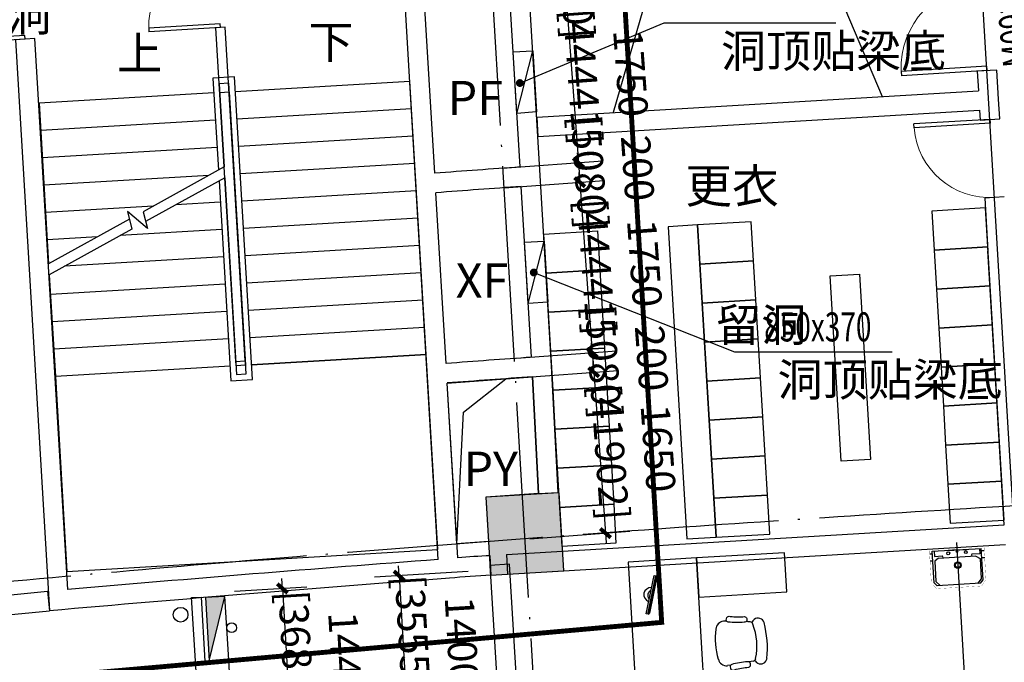
# Model space of a CAD drawing. Extents: x -264866 to 23687250, y 1136942 to 7542190.
# Drawn here: x 11796749 to 11806819, y 3730581 to 3737155 of the extents above; entities that cross this region are included whole.
import ezdxf

# ---------------------------------------------------------------- set-up
doc = ezdxf.new("R2010")
doc.units = 0
doc.header["$LTSCALE"] = 1000
doc.header["$PDMODE"] = 2
doc.header["$PDSIZE"] = 200
doc.linetypes.add('DASH', pattern=[0.35, 0.25, -0.1])
doc.linetypes.add('DOTE', pattern=[2.42, 2, -0.2, 0.02, -0.2])
doc.layers.get('0').update_dxf_attribs({"linetype": 'CONTINUOUS'})
doc.layers.get('Defpoints').update_dxf_attribs({"linetype": 'CONTINUOUS'})
for name, color, linetype in [('A-家具', 252, 'CONTINUOUS'), ('COLUMN', 6, 'CONTINUOUS'), ('DIM_SYMB', 3, 'CONTINUOUS'), ('DOTE', 14, 'DOTE'), ('PUB_DIM', 3, 'CONTINUOUS'), ('PUB_HATCH', 8, 'CONTINUOUS'), ('PUB_TEXT', 7, 'CONTINUOUS'), ('STAIR', 2, 'CONTINUOUS'), ('WALL', 4, 'CONTINUOUS'), ('WALL-MOVE', 6, 'CONTINUOUS'), ('WINDOW', 2, 'CONTINUOUS'), ('WP_F_LG', 8, 'CONTINUOUS'), ('WP_F_PJ', 8, 'CONTINUOUS'), ('内尺寸', 93, 'CONTINUOUS'), ('卫生', 5, 'CONTINUOUS'), ('地上洞口线', 30, 'CONTINUOUS'), ('空调洞口说明', 144, 'CONTINUOUS'), ('索引', 255, 'CONTINUOUS'), ('门窗编号', 3, 'CONTINUOUS')]:
    doc.layers.add(name, color=color, linetype=linetype)
doc.layers.add('定位线', color=6, linetype='CONTINUOUS', plot=False)
doc.styles.add('_TCH_DIM', font='SIMPLEX', dxfattribs={"bigfont": 'GBCBIG'})
doc.styles.add('_TCH_DIM_T3', font='SIMPLEX', dxfattribs={"width": 0.705882, "bigfont": 'GBCBIG'})
doc.styles.get("Standard").update_dxf_attribs({"font": 'rs.shx', "bigfont": 'hztxt.shx'})
doc.dimstyles.new('_TCH_ARCH&&100', dxfattribs={"dimtxt": 297.5, "dimasz": 100, "dimexe": 250, "dimexo": 300, "dimgap": 126.25, "dimtad": 1, "dimdec": 0, "dimrnd": 0.5, "dimzin": 0, "dimdsep": 46, "dimtxsty": '_TCH_DIM_T3', "dimblk": 'ARCHTICK', "dimcen": 0.09, "dimclrt": 7, "dimazin": 2, "dimtfac": 1, "dimtdec": 0, "dimtix": 1, "dimtmove": 2, "dimatfit": 3, "dimfxl": 0, "dimtolj": 1, "dimtzin": 0, "dimarcsym": 0})

# ---------------------------------------------------------------- blocks, each defined once
blk = doc.blocks.new('zuhe493')
for p, q in [((-199462, 47877), (-199457, 47835)), ((-199435, 47646), (-199432, 47613))]:
    blk.add_line(p, q)
at = {"linetype": 'ByBlock'}
for p, q in [((-200398, 46918), (-200393, 46938)), ((-200394, 46932), (-200007, 46828)), ((-200393, 46938), (-200378, 46947)), ((-200393, 46938), (-200006, 46834)), ((-200378, 46947), (-200014, 46849)), ((-200011, 46814), (-200398, 46918)), ((-200006, 46834), (-200014, 46849)), ((-200006, 46834), (-200011, 46814))]:
    blk.add_line(p, q, dxfattribs=at)
at = {"color": 0}
for points in [[(-200550, 47363), (-200150, 47363), (-200150, 48263), (-200550, 48263)], [(-200550, 46663), (-199050, 46663), (-199050, 47363), (-200550, 47363)]]:
    blk.add_lwpolyline(points, close=True, dxfattribs=at)
for points in [[(-199865, 47810, -0.05399), (-199876, 47648, -0.382617), (-199898, 47629, -0.130897), (-199923, 47634, -0.306855), (-199933, 47671, 0.058063), (-199923, 47817, -0.269318), (-199903, 47838, -0.182793), (-199877, 47837, -0.300585)], [(-199459, 47819, 0.05399), (-199441, 47657, 0.382617), (-199418, 47640, 0.130897), (-199393, 47646, 0.306855), (-199385, 47683, -0.058063), (-199402, 47829, 0.269318), (-199422, 47849, 0.182793), (-199448, 47846, 0.300585)]]:
    blk.add_lwpolyline(points, format="xyb", close=True)
blk.add_circle((-198755, 47029), 175)
for centre, radius, start, end in [((-199642, 46975), 1058, 81.2399, 101.2699), ((-199834, 47950), 65.1, 103.7381, 214.5146), ((-199494, 47957), 65.1, 327.9999, 78.7764), ((-199827, 47954), 72.4, 214.2259, 246.8), ((-197942, 47564), 1947, 170.9457, 172.1425), ((-199833, 47866), 31.8, 102.6468, 170.9457), ((-199650, 47319), 608, 74.5135, 108.1469), ((-199493, 47874), 31.8, 6.5384, 80.0136), ((-199500, 47961), 72.4, 295.7146, 328.2886), ((-197942, 47564), 1947, 178.02, 178.9704), ((-199803, 47602), 84.8, 181.8311, 263.6714), ((-199516, 47608), 84.8, 278.6023, 3.5726), ((-199672, 48206), 703, 258.4311, 283.8426)]:
    blk.add_arc(centre, radius, start, end)
at = {"linetype": 'ByBlock'}
blk.add_arc((-200202, 46876), 73.9, 173.0067, 336.9068, dxfattribs=at)
blk.add_ellipse((-200203, 46866), major_axis=(-40.4, 10.8), ratio=0.525096, start_param=0, end_param=3.141593, dxfattribs=at)
blk = doc.blocks.new('sp')
for p, q in [((349, 531), (26, 531)), ((26, 29), (26, 531)), ((26, 512), (79, 512)), ((51, 559), (51, 533)), ((79, 512), (79, 433)), ((101, 472), (127, 512)), ((123, 561), (123, 533)), ((127, 512), (335, 512)), ((335, 512), (381, 471)), ((381, 502), (349, 531)), ((84, 428), (100, 428)), ((100, 89), (100, 469)), ((381, 502), (381, 59)), ((26, 190), (26, 370)), ((26, 280), (26, 190)), ((79, 48), (79, 126)), ((84, 131), (100, 131)), ((26, 48), (79, 48)), ((349, 29), (26, 29)), ((51, 3), (51, 29)), ((100, 89), (127, 48)), ((123, 1), (123, 29)), ((127, 48), (335, 48)), ((335, 48), (381, 89)), ((381, 59), (349, 29))]:
    blk.add_line(p, q)
at = {"const_width": 1.5}
for points in [[(0, 560), (350, 560)], [(0, 0), (0, 560)], [(350, 560), (410, 510)], [(410, 50), (410, 510)], [(0, 0), (350, 0)], [(350, 0), (410, 50)]]:
    blk.add_lwpolyline(points, dxfattribs=at)
for centre, radius in [((54, 371), 15), ((182, 281), 33.1), ((182, 281), 24.9), ((44, 281), 8), ((56, 191), 15)]:
    blk.add_circle(centre, radius)
for centre, start, end in [((84, 433), 180, 270), ((105, 469), 147.2444, 180), ((84, 126), 90, 180)]:
    blk.add_arc(centre, 5, start, end)
at = {"oblique": 360, "width": 0.8, "flags": 9}
for tag in ['YSIZE', 'XSIZE']:
    blk.add_attdef(tag, (0, 280), '', height=0.5, rotation=90, dxfattribs=at)
blk = doc.blocks.new('A$C1B302316')
at = {"layer": 'PUB_HATCH', "linetype": 'ByBlock'}
blk.add_hatch(color=256, dxfattribs=at).paths.add_polyline_path([(65912.7, 325513.4), (66661.3, 325558.1), (66613.7, 326356.7), (65865.1, 326312)])
at = {"layer": 'COLUMN', "linetype": 'ByBlock'}
for p, q in [((66613.7, 326356.7), (65865.1, 326312)), ((66661.3, 325558.1), (66613.7, 326356.7)), ((65865.1, 326312), (65912.7, 325513.4)), ((65912.7, 325513.4), (66661.3, 325558.1))]:
    blk.add_line(p, q, dxfattribs=at)
at = {"layer": 'DOTE'}
blk.add_line((67741.8, 301125.9, 0), (65403.4, 340361.1, 0), dxfattribs=at)
for radius, start, end in [(339300, 78.165922, 103.919923), (334800, 78.154572, 103.919922), (326800, 78.133623, 101.866377)]:
    blk.add_arc((90697.5, -0.4, 0), radius, start, end, dxfattribs=at)
at = {"layer": '定位线'}
blk.add_line((90697.5, 0, 0), (70511.4, 338699, 0), dxfattribs=at)
blk = doc.blocks.new('$DorLib2D$00000002')
for p, q in [((-0.5, 0), (-0.5, 0.4875)), ((-0.475, 0.4875), (-0.5, 0.4875)), ((-0.475, 0), (-0.475, 0.4875)), ((0.475, 0), (0.475, 0.4875)), ((0.475, 0.4875), (0.5, 0.4875)), ((0.5, 0), (0.5, 0.4875)), ((-0.5, 0), (-0.475, 0)), ((0.5, 0), (0.475, 0))]:
    blk.add_line(p, q)
at = {"lineweight": 13}
for centre, start, end in [((-0.4875, 0), 0, 88.53072), ((0.4875, 0), 91.46928, 180)]:
    blk.add_arc(centre, 0.4875, start, end, dxfattribs=at)
blk = doc.blocks.new('A$C02A26E49')
at = {"layer": 'DIM_SYMB'}
for points in [[(27332.3, 33775.7, 0, 0, 0), (27566.7, 29842.6, 0, 0, 0), (25620.2, 29726.6, 0, 0, 0), (25495.2, 31822.9, 80, 0, 0), (25477.4, 32122.4, 0, 0, 0)], [(25385.8, 33659.7, 0, 0, 0), (25442.9, 32701.4, 80, 0, 0), (25460.7, 32401.9, 0, 0, 0)]]:
    blk.add_lwpolyline(points, format="xyseb", dxfattribs=at)
at = {"layer": 'STAIR'}
for p, q in [((26473.7, 33690.6), (26254.1, 33677.6)), ((26254.1, 33677.6), (26310.2, 32737.4)), ((26658.2, 30596.1), (26473.7, 33690.6)), ((26482.7, 33540.9), (28269.5, 33647.4)), ((28436.1, 30852.4), (28269.5, 33647.4)), ((26417.4, 33627.2), (26317.6, 33621.2)), ((26317.6, 33621.2), (26368.4, 32769.5)), ((26323, 33531.4), (26422.8, 33537.3)), ((26323, 33531.4), (26368.4, 32769.5)), ((26594.7, 30652.5), (26417.4, 33627.2)), ((26589.4, 30742.3), (26422.8, 33537.3)), ((26263.1, 33527.8), (24476.2, 33421.3)), ((24476.2, 33421.3), (24574.2, 31778.3)), ((26499.3, 33261.4), (28286.2, 33367.9)), ((26279.7, 33248.3), (24492.9, 33141.8)), ((26516, 32981.9), (28302.8, 33088.4)), ((26296.4, 32968.8), (24509.5, 32862.3)), ((26368.4, 32769.5), (25540.7, 32312.3)), ((26532.6, 32702.4), (28319.5, 32808.9)), ((26212.3, 32683.3), (24526.2, 32582.8)), ((26375, 32658.9), (25565.6, 32211.8)), ((26316.8, 32626.8), (26438.6, 30583.1)), ((26375, 32658.9), (26489.5, 30736.4)), ((26375, 32658.9), (26494.9, 30646.5)), ((26549.3, 32422.9), (28336.1, 32529.4)), ((25643.2, 32368.9), (24542.9, 32303.3)), ((26329.7, 32409.8), (25875, 32382.7)), ((25400.9, 32235), (24574.2, 31778.3)), ((25583.7, 32139.1), (25380.9, 32315.8)), ((25380.9, 32315.8), (25425.8, 32134.6)), ((25540.7, 32312.3), (25583.7, 32139.1)), ((26566, 32143.4), (28352.8, 32249.9)), ((25425.8, 32134.6), (24580.7, 31667.7)), ((26346.4, 32130.3), (25305.9, 32068.3)), ((25074.1, 32054.5), (24559.5, 32023.8)), ((26582.6, 31863.9), (28369.4, 31970.4)), ((26363, 31850.8), (24736.8, 31753.9)), ((24580.7, 31667.7), (24642.8, 30626.3)), ((26599.3, 31584.4), (28386.1, 31690.9)), ((26379.7, 31571.3), (24592.8, 31464.8)), ((26615.9, 31304.9), (28402.8, 31411.4)), ((26396.3, 31291.8), (24609.5, 31185.3)), ((26632.6, 31025.4), (28419.4, 31131.9)), ((26413, 31012.3), (24626.2, 30905.8)), ((26649.3, 30745.9), (28436.1, 30852.4)), ((28436.1, 30852.4), (26649.3, 30745.9)), ((28555.1, 28855.9), (28436.1, 30852.4)), ((26429.6, 30732.8), (24642.8, 30626.3)), ((26429.6, 30732.8), (24642.8, 30626.3)), ((26589.4, 30742.3), (26489.5, 30736.4)), ((24642.8, 30626.3), (24761.8, 28629.8)), ((26494.9, 30646.5), (26594.7, 30652.5)), ((26438.6, 30583.1), (26658.2, 30596.1)), ((24761.8, 28629.8), (28555.1, 28855.9))]:
    blk.add_line(p, q, dxfattribs=at)
at = {"layer": 'WALL'}
for p, q in [((28329.5, 32592.6), (28213.5, 34539.1)), ((29601.3, 32683), (29485.3, 34629.3)), ((28523.1, 32705.9), (28419, 34452.6)), ((29395.8, 32769.7), (29291.7, 34516.4)), ((26380.4, 34199.5), (26280.6, 34193.6)), ((26280.6, 34193.6), (26484, 30779.9)), ((26583.9, 30785.8), (26380.4, 34199.5)), ((24433.9, 34083.5), (24234.2, 34071.6)), ((24234.2, 34071.6), (24582.4, 28229.8)), ((24769.8, 28446.9), (24433.9, 34083.5)), ((29717.3, 30736.6), (29601.3, 32683)), ((28445.5, 30646.2), (28329.5, 32592.6)), ((29511.8, 30823.4), (29407.7, 32570.1)), ((28639.1, 30759.4), (28535, 32506.2)), ((26484, 30779.9), (26583.9, 30785.8)), ((29784.6, 29440), (29717.4, 30735.9)), ((28558.2, 28754.3), (28445.5, 30646.2)), ((29584.8, 29429.7), (29522.9, 30623.6)), ((28757.6, 28771), (28651, 30559.8)), ((29584.8, 29429.7), (29784.6, 29440)), ((29098.5, 28593.3), (29089.1, 28793.1))]:
    blk.add_line(p, q, dxfattribs=at)
for centre, radius, start, end in [((53080.7, -296980), 330599.2, 94.108314, 94.259973), ((53080.7, -296980), 330399.2, 94.108736, 94.260487), ((53080.7, -296980), 328649.6, 94.112452, 94.265011), ((53080.7, -296980), 328449.6, 94.113017, 94.265532), ((53086.2, -297023.7), 326700.1, 94.305698, 94.972289), ((29489.4, 20297.3), 8505.2, 92.69778, 94.93603), ((53086.2, -297023.7), 326500.1, 94.287714, 95.008356), ((29489.4, 20297.3), 8305.2, 92.69778, 95.62441)]:
    blk.add_arc(centre, radius, start, end, dxfattribs=at)
at = {"layer": 'WINDOW', "xscale": 1500, "yscale": 1500, "zscale": 1500}
for p, rotation in [((26285.9, 34945.2), 93.41072868450729), ((24289.4, 34826.2), 93.41072858164722)]:
    blk.add_blockref('$DorLib2D$00000002', p, dxfattribs=dict(at, rotation=rotation))
at = {"layer": 'PUB_TEXT', "style": '_TCH_DIM'}
for s, p in [('上', (25275.3, 33764.5)), ('下', (27231.1, 33880.5))]:
    blk.add_text(s, height=337.6, dxfattribs=at).set_placement(p)
at = {"layer": 'PUB_TEXT'}
for s, p in [('PF', (28655.2, 33300.7, 0.5)), ('XF', (28737.4, 31433.3, 0.5)), ('PY', (28817.5, 29507.8, 0.5))]:
    blk.add_text(s, height=350, dxfattribs=at).set_placement(p)
blk = doc.blocks.new('$QC001_5')
blk.add_line((-325, 200), (325, 0))
blk.add_lwpolyline([(325, 0), (325, 200), (-325, 200), (-325, 0)], close=True)
blk.add_circle((0, -50), 50)
blk.add_solid([(-325, 200), (325, 200), (-325, 200), (325, 0)])
at = {"flags": 1}
for tag in ['UNIT', 'WHAT', 'SPEC']:
    blk.add_attdef(tag, (0, 0), '', height=0.001, dxfattribs=at)
blk = doc.blocks.new('$LIGUAN')
at = {"color": 0, "linetype": 'Continuous'}
blk.add_circle((0, 0), 0.5, dxfattribs=at)
at = {"color": 0, "flags": 1}
for tag in ['THICK', 'BG_D', 'BG_T']:
    blk.add_attdef(tag, (0, 0), '', height=0.0001, dxfattribs=at)
blk = doc.blocks.new('A$C307E597E')
at = {"layer": 'WP_F_LG', "extrusion": (8.40934e-09, 8.20866e-10, 1), "xscale": 149.9999999996042, "yscale": 149.9999999996042, "zscale": 149.9999999996042, "rotation": 276.8838158223292}
blk.add_blockref('$LIGUAN', (34220, 29074, 0), dxfattribs=at)
at = {"layer": 'WP_F_PJ', "extrusion": (8.42832e-09, 5.02318e-10, 1), "rotation": 93.41072858719852}
blk.add_blockref('$QC001_5', (34692, 28937, 0), dxfattribs=at)
blk = doc.blocks.new('$DorLib2D$00000001')
for p, q in [((0.45, 0.975), (0.5, 0.975)), ((0.45, 0), (0.45, 0.975)), ((0.5, 0), (0.5, 0.975)), ((0.5, 0), (0.45, 0))]:
    blk.add_line(p, q)
at = {"lineweight": 13}
blk.add_arc((0.475, 0), 0.975, 91.4693, 180, dxfattribs=at)
blk = doc.blocks.new('_ArchTick')
at = {"color": 0, "linetype": 'ByBlock', "const_width": 0.4}
blk.add_lwpolyline([(-0.5, -0.5), (0.5, 0.5)], dxfattribs=at)
blk = doc.blocks.new('*D4495')
at = {"layer": 'Defpoints', "color": 0, "linetype": 'ByBlock'}
for p in [(11798645, 3731290), (11799522, 3729891), (11798731, 3729844)]:
    blk.add_point(p, dxfattribs=at)
at = {"layer": 'PUB_DIM', "color": 0, "linetype": 'ByBlock', "lineweight": -2}
for p, q in [((11799436, 3731337), (11799430, 3731437)), ((11798945, 3731308), (11799685, 3731352)), ((11799436, 3731337), (11799522, 3729891)), ((11799031, 3729862), (11799771, 3729906)), ((11799522, 3729891), (11799528, 3729791))]:
    blk.add_line(p, q, dxfattribs=at)
at = {"layer": 'PUB_DIM', "color": 0, "linetype": 'ByBlock', "lineweight": -2, "xscale": 100, "yscale": 100, "zscale": 100}
for p, rotation in [((11799436, 3731337), 273.4047004594632), ((11799522, 3729891), 93.40470045946314)]:
    blk.add_blockref('_ArchTick', p, dxfattribs=dict(at, rotation=rotation))
at = {"layer": 'PUB_DIM', "color": 7, "linetype": 'ByBlock', "insert": (11799831, 3730635), "char_height": 297.5, "attachment_point": 5, "rotation": 273.4047, "style": '_TCH_DIM_T3'}
blk.add_mtext('\\A1;1449 [36808]', dxfattribs=at)
blk = doc.blocks.new('*D4519')
at = {"layer": 'Defpoints', "color": 0, "linetype": 'ByBlock'}
for p in [(11801635, 3731527), (11801718, 3730130), (11800712, 3730070)]:
    blk.add_point(p, dxfattribs=at)
at = {"layer": 'PUB_DIM', "color": 0, "linetype": 'ByBlock', "lineweight": -2}
for p, q in [((11801335, 3731509), (11800379, 3731452)), ((11800629, 3731467), (11800623, 3731567)), ((11800629, 3731467), (11800712, 3730070)), ((11801418, 3730112), (11800463, 3730055)), ((11800712, 3730070), (11800718, 3729970))]:
    blk.add_line(p, q, dxfattribs=at)
at = {"layer": 'PUB_DIM', "color": 0, "linetype": 'ByBlock', "lineweight": -2, "xscale": 100, "yscale": 100, "zscale": 100}
for p, rotation in [((11800629, 3731467), 273.4107285786643), ((11800712, 3730070), 93.41072857866428)]:
    blk.add_blockref('_ArchTick', p, dxfattribs=dict(at, rotation=rotation))
at = {"layer": 'PUB_DIM', "color": 7, "linetype": 'ByBlock', "insert": (11801023, 3730790), "char_height": 297.5, "attachment_point": 5, "rotation": 273.4107, "style": '_TCH_DIM_T3'}
blk.add_mtext('\\A1;1400 [35550]', dxfattribs=at)
blk = doc.blocks.new('*D4895')
at = {"layer": 'Defpoints', "color": 0, "linetype": 'ByBlock'}
for p in [(11801546, 3733470), (11802740, 3731903), (11801667, 3731825)]:
    blk.add_point(p, dxfattribs=at)
at = {"layer": 'PUB_DIM', "color": 0, "linetype": 'ByBlock', "lineweight": -2}
for p, q in [((11802620, 3733549), (11802613, 3733648)), ((11801845, 3733492), (11802869, 3733567)), ((11802620, 3733549), (11802740, 3731903)), ((11801966, 3731846), (11802990, 3731922)), ((11802740, 3731903), (11802748, 3731804))]:
    blk.add_line(p, q, dxfattribs=at)
at = {"layer": 'PUB_DIM', "color": 0, "linetype": 'ByBlock', "lineweight": -2, "xscale": 100, "yscale": 100, "zscale": 100}
for p, rotation in [((11802620, 3733549), 274.1913765886036), ((11802740, 3731903), 94.19137658860365)]:
    blk.add_blockref('_ArchTick', p, dxfattribs=dict(at, rotation=rotation))
at = {"layer": 'PUB_DIM', "color": 7, "linetype": 'ByBlock', "insert": (11803032, 3732752), "char_height": 297.5, "attachment_point": 5, "rotation": 274.1914, "style": '_TCH_DIM_T3'}
blk.add_mtext('\\A1;1650 [41902]', dxfattribs=at)
blk = doc.blocks.new('*D4896')
at = {"layer": 'Defpoints', "color": 0, "linetype": 'ByBlock'}
for p in [(11801531, 3733669), (11802620, 3733549), (11801546, 3733470)]:
    blk.add_point(p, dxfattribs=at)
at = {"layer": 'PUB_DIM', "color": 0, "linetype": 'ByBlock', "lineweight": -2}
for p, q in [((11802605, 3733748), (11802598, 3733848)), ((11801831, 3733691), (11802855, 3733766)), ((11802605, 3733748), (11802620, 3733549)), ((11801845, 3733492), (11802869, 3733567)), ((11802620, 3733549), (11802627, 3733449))]:
    blk.add_line(p, q, dxfattribs=at)
at = {"layer": 'PUB_DIM', "color": 0, "linetype": 'ByBlock', "lineweight": -2, "xscale": 100, "yscale": 100, "zscale": 100}
for p, rotation in [((11802605, 3733748), 274.1913765886453), ((11802620, 3733549), 94.19137658864528)]:
    blk.add_blockref('_ArchTick', p, dxfattribs=dict(at, rotation=rotation))
at = {"layer": 'PUB_DIM', "color": 7, "linetype": 'ByBlock', "insert": (11802965, 3733674), "char_height": 297.5, "attachment_point": 5, "rotation": 274.1914, "style": '_TCH_DIM_T3'}
blk.add_mtext('\\A1;200 [5080]', dxfattribs=at)
blk = doc.blocks.new('*D4897')
at = {"layer": 'Defpoints', "color": 0, "linetype": 'ByBlock'}
for p in [(11801403, 3735414), (11802605, 3733748), (11801531, 3733669)]:
    blk.add_point(p, dxfattribs=at)
at = {"layer": 'PUB_DIM', "color": 0, "linetype": 'ByBlock', "lineweight": -2}
for p, q in [((11801703, 3735436), (11802727, 3735511)), ((11802477, 3735493), (11802470, 3735593)), ((11802477, 3735493), (11802605, 3733748)), ((11801831, 3733691), (11802855, 3733766)), ((11802605, 3733748), (11802613, 3733648))]:
    blk.add_line(p, q, dxfattribs=at)
at = {"layer": 'PUB_DIM', "color": 0, "linetype": 'ByBlock', "lineweight": -2, "xscale": 100, "yscale": 100, "zscale": 100}
for p, rotation in [((11802477, 3735493), 274.1913765885806), ((11802605, 3733748), 94.1913765885806)]:
    blk.add_blockref('_ArchTick', p, dxfattribs=dict(at, rotation=rotation))
at = {"layer": 'PUB_DIM', "color": 7, "linetype": 'ByBlock', "insert": (11802893, 3734646), "char_height": 297.5, "attachment_point": 5, "rotation": 274.1914, "style": '_TCH_DIM_T3'}
blk.add_mtext('\\A1;1750 [44441]', dxfattribs=at)
blk = doc.blocks.new('*D4898')
at = {"layer": 'Defpoints', "color": 0, "linetype": 'ByBlock'}
for p in [(11801389, 3735614), (11801403, 3735414), (11802477, 3735493)]:
    blk.add_point(p, dxfattribs=at)
at = {"layer": 'PUB_DIM', "color": 0, "linetype": 'ByBlock', "lineweight": -2}
for p, q in [((11801688, 3735636), (11802712, 3735711)), ((11802463, 3735692), (11802455, 3735792)), ((11802463, 3735692), (11802477, 3735493)), ((11801703, 3735436), (11802727, 3735511)), ((11802477, 3735493), (11802485, 3735393))]:
    blk.add_line(p, q, dxfattribs=at)
at = {"layer": 'PUB_DIM', "color": 0, "linetype": 'ByBlock', "lineweight": -2, "xscale": 100, "yscale": 100, "zscale": 100}
for p, rotation in [((11802463, 3735692), 274.1913765886831), ((11802477, 3735493), 94.19137658868316)]:
    blk.add_blockref('_ArchTick', p, dxfattribs=dict(at, rotation=rotation))
at = {"layer": 'PUB_DIM', "color": 7, "linetype": 'ByBlock', "insert": (11802822, 3735618), "char_height": 297.5, "attachment_point": 5, "rotation": 274.1914, "style": '_TCH_DIM_T3'}
blk.add_mtext('\\A1;200 [5080]', dxfattribs=at)
blk = doc.blocks.new('*D4899')
at = {"layer": 'Defpoints', "color": 0, "linetype": 'ByBlock'}
for p in [(11801261, 3737359), (11801389, 3735614), (11802463, 3735692)]:
    blk.add_point(p, dxfattribs=at)
at = {"layer": 'PUB_DIM', "color": 0, "linetype": 'ByBlock', "lineweight": -2}
for p, q in [((11802335, 3737437), (11802328, 3737537)), ((11801560, 3737381), (11802584, 3737456)), ((11802335, 3737437), (11802463, 3735692)), ((11801688, 3735636), (11802712, 3735711)), ((11802463, 3735692), (11802470, 3735593))]:
    blk.add_line(p, q, dxfattribs=at)
at = {"layer": 'PUB_DIM', "color": 0, "linetype": 'ByBlock', "lineweight": -2, "xscale": 100, "yscale": 100, "zscale": 100}
for p, rotation in [((11802335, 3737437), 274.1913765886079), ((11802463, 3735692), 94.19137658860788)]:
    blk.add_blockref('_ArchTick', p, dxfattribs=dict(at, rotation=rotation))
at = {"layer": 'PUB_DIM', "color": 7, "linetype": 'ByBlock', "insert": (11802751, 3736591), "char_height": 297.5, "attachment_point": 5, "rotation": 274.1914, "style": '_TCH_DIM_T3'}
blk.add_mtext('\\A1;1750 [44441]', dxfattribs=at)
blk = doc.blocks.new('*D4900')
at = {"layer": 'Defpoints', "color": 0, "linetype": 'ByBlock'}
for p in [(11801246, 3737558), (11802335, 3737437), (11801261, 3737359)]:
    blk.add_point(p, dxfattribs=at)
at = {"layer": 'PUB_DIM', "color": 0, "linetype": 'ByBlock', "lineweight": -2}
for p, q in [((11802320, 3737637), (11802313, 3737737)), ((11801546, 3737580), (11802570, 3737655)), ((11802320, 3737637), (11802335, 3737437)), ((11801560, 3737381), (11802584, 3737456)), ((11802335, 3737437), (11802342, 3737338))]:
    blk.add_line(p, q, dxfattribs=at)
at = {"layer": 'PUB_DIM', "color": 0, "linetype": 'ByBlock', "lineweight": -2, "xscale": 100, "yscale": 100, "zscale": 100}
for p, rotation in [((11802320, 3737637), 274.1913765889188), ((11802335, 3737437), 94.19137658891879)]:
    blk.add_blockref('_ArchTick', p, dxfattribs=dict(at, rotation=rotation))
at = {"layer": 'PUB_DIM', "color": 7, "linetype": 'ByBlock', "insert": (11802680, 3737563), "char_height": 297.5, "attachment_point": 5, "rotation": 274.1914, "style": '_TCH_DIM_T3'}
blk.add_mtext('\\A1;200 [5080]', dxfattribs=at)

msp = doc.modelspace()

# ---------------------------------------------------------------- linework, layer by layer
at = {"layer": 'A-家具'}
for p, q in [((11803953.1, 3740109.3), (11802817, 3736205.7)), ((11803977.6, 3740110.8), (11805570.8, 3736370.4))]:
    msp.add_line(p, q, dxfattribs=at)
for points in [[(11806099.9, 3734798.5), (11806648.9, 3734831.2), (11806625.1, 3735230.5), (11806076.1, 3735197.8)], [(11803680.3, 3735055), (11803380.9, 3735037.2), (11803571.2, 3731842.8), (11803870.7, 3731860.7)], [(11803704.1, 3734655.7), (11804253.1, 3734688.4), (11804229.3, 3735087.7), (11803680.3, 3735055)], [(11802680.9, 3734594.7), (11802131.9, 3734562), (11802108.1, 3734961.3), (11802657.1, 3734994)], [(11806123.7, 3734399.2), (11806672.7, 3734431.9), (11806648.9, 3734831.2), (11806099.9, 3734798.5)], [(11803727.9, 3734256.4), (11804276.9, 3734289.2), (11804253.1, 3734688.4), (11803704.1, 3734655.7)], [(11802704.7, 3734195.5), (11802155.7, 3734162.7), (11802131.9, 3734562), (11802680.9, 3734594.7)], [(11806147.5, 3733999.9), (11806696.5, 3734032.6), (11806672.7, 3734431.9), (11806123.7, 3734399.2)], [(11803751.7, 3733857.1), (11804300.7, 3733889.9), (11804276.9, 3734289.2), (11803727.9, 3734256.4)], [(11802728.5, 3733796.2), (11802179.5, 3733763.4), (11802155.7, 3734162.7), (11802704.7, 3734195.5)], [(11806171.3, 3733600.6), (11806720.3, 3733633.4), (11806696.5, 3734032.6), (11806147.5, 3733999.9)], [(11802752.3, 3733396.9), (11802203.3, 3733364.1), (11802179.5, 3733763.4), (11802728.5, 3733796.2)], [(11803775.5, 3733457.9), (11804324.5, 3733490.6), (11804300.7, 3733889.9), (11803751.7, 3733857.1)], [(11806195.1, 3733201.3), (11806744.1, 3733234.1), (11806720.3, 3733633.4), (11806171.3, 3733600.6)], [(11802776.1, 3732997.6), (11802227.1, 3732964.9), (11802203.3, 3733364.1), (11802752.3, 3733396.9)], [(11803799.3, 3733058.6), (11804348.3, 3733091.3), (11804324.5, 3733490.6), (11803775.5, 3733457.9)], [(11806218.9, 3732802.1), (11806767.9, 3732834.8), (11806744.1, 3733234.1), (11806195.1, 3733201.3)], [(11803823.1, 3732659.3), (11804372.1, 3732692), (11804348.3, 3733091.3), (11803799.3, 3733058.6)], [(11802799.9, 3732598.3), (11802250.9, 3732565.6), (11802227.1, 3732964.9), (11802776.1, 3732997.6)], [(11806242.7, 3732402.8), (11806791.7, 3732435.5), (11806767.9, 3732834.8), (11806218.9, 3732802.1)], [(11803846.9, 3732260), (11804395.9, 3732292.7), (11804372.1, 3732692), (11803823.1, 3732659.3)], [(11802823.7, 3732199), (11802274.7, 3732166.3), (11802250.9, 3732565.6), (11802799.9, 3732598.3)], [(11806266.4, 3732003.5), (11806815.5, 3732036.2), (11806791.7, 3732435.5), (11806242.7, 3732402.8)], [(11803870.7, 3731860.7), (11804419.7, 3731893.4), (11804395.9, 3732292.7), (11803846.9, 3732260)], [(11802847.5, 3731799.7), (11802298.5, 3731767), (11802274.7, 3732166.3), (11802823.7, 3732199)]]:
    msp.add_lwpolyline(points, close=True, dxfattribs=at)
at = {"layer": 'A-家具', "elevation": 0}
msp.add_lwpolyline([(11805038.7, 3734534.9), (11805338.1, 3734552.8), (11805451.2, 3732656.1), (11805151.7, 3732638.3)], close=True, dxfattribs=at)
at = {"layer": 'WALL'}
for p, q in [((11806741.5, 3736639.9), (11806541.8, 3736628)), ((11806541.8, 3736628), (11806553.7, 3736428.4)), ((11806759.3, 3736340.5), (11806741.5, 3736639.9)), ((11802036.8, 3736159.2), (11806553.7, 3736428.4)), ((11806771.2, 3736140.8), (11806759.3, 3736340.5)), ((11802048.7, 3735959.5), (11806565.6, 3736228.7)), ((11806565.6, 3736228.7), (11806571.6, 3736128.9)), ((11802036.8, 3736159.2), (11802048.7, 3735959.5)), ((11806571.6, 3736128.9), (11806771.2, 3736140.8)), ((11806818.8, 3735342.2), (11806619.1, 3735330.3)), ((11806619.1, 3735330.3), (11806651.3, 3734791.3)), ((11806732.2, 3733433.7), (11806651.3, 3734791.3)), ((11806818.4, 3731986.7), (11806732.2, 3733433.7)), ((11801727.5, 3731683.3), (11806818.4, 3731986.7)), ((11801739.4, 3731483.7), (11806830.3, 3731787.1)), ((11801727.5, 3731683.3), (11801739.4, 3731483.7)), ((11801758.4, 3731585), (11801558.7, 3731573.1)), ((11801844.6, 3730137.5), (11801758.4, 3731585)), ((11801558.7, 3731573.1), (11801645, 3730125.6)), ((11793657.7, 3730975.4), (11797034.1, 3731307.6)), ((11797034.1, 3731307.6), (11797053.7, 3731108.5)), ((11798508, 3731242.6), (11798607.8, 3731248.6)), ((11798553, 3730486.9), (11798508, 3731242.6)), ((11798646.9, 3730592.7), (11798607.8, 3731248.6)), ((11793677.3, 3730776.4), (11797053.7, 3731108.5)), ((11798886.5, 3730607), (11798646.9, 3730592.7)), ((11798931.2, 3729856.3), (11798886.5, 3730607))]:
    msp.add_line(p, q, dxfattribs=at)
at = {"layer": '内尺寸', "color": 8, "linetype": 'DOTE', "flags": 128}
msp.add_lwpolyline([(11806328.3, 3731806.8), (11807149.3, 3718031.2)], dxfattribs=at)
at = {"layer": '地上洞口线', "ltscale": 0.5, "flags": 128}
for points in [[(11801220.1, 3731791.9), (11801122, 3733438.5), (11801994, 3733502.4), (11802055.9, 3732308.4), (11801517.1, 3732271.9), (11801544.2, 3731816.7), (11801217.7, 3731791.7)], [(11801220.1, 3731791.9), (11801289.6, 3733140.6), (11801720.4, 3733482.5)]]:
    msp.add_lwpolyline(points, dxfattribs=at)
at = {"layer": '空调洞口说明', "linetype": 'ByBlock'}
for p, q in [((11801864, 3736507.3), (11803340.7, 3737121.3)), ((11801864, 3736507.3), (11803340.7, 3737121.3)), ((11803340.7, 3737121.3), (11805094.7, 3737121.3)), ((11802006.3, 3734569.2), (11804060.5, 3733758.9)), ((11804060.5, 3733758.9), (11805673.3, 3733758.9))]:
    msp.add_line(p, q, dxfattribs=at)
at = {"layer": '空调洞口说明', "linetype": 'ByBlock', "ltscale": 0.5, "flags": 128}
for points in [[(11801834.2, 3736196.9), (11801796.7, 3736825.8), (11801996.4, 3736837.7), (11802033.7, 3736211.5), (11801834.2, 3736196.9), (11801996.4, 3736837.7)], [(11801950.2, 3734250.3), (11801912.7, 3734879.1), (11802112.4, 3734891), (11802149.7, 3734265.1), (11801950.2, 3734250.3), (11802112.4, 3734891)]]:
    msp.add_lwpolyline(points, dxfattribs=at)
at = {"layer": '空调洞口说明', "linetype": 'ByBlock', "ltscale": 0.5, "const_width": 40}
for points in [[(11801845.6, 3736499.6, 1), (11801882.5, 3736514.9, 1)], [(11801845.6, 3736499.6, 1), (11801882.5, 3736514.9, 1)], [(11801987.7, 3734576.5, 1), (11802025, 3734561.8, 1)]]:
    msp.add_lwpolyline(points, format="xyb", close=True, dxfattribs=at)
at = {"layer": '索引', "linetype": 'DASH', "ltscale": 2, "const_width": 50, "flags": 128}
msp.add_lwpolyline([(11787765.9, 3740241.8), (11789094.3, 3729726.9), (11803314.7, 3730989.8), (11802680.8, 3741626.8), (11787765.9, 3740241.8)], close=True, dxfattribs=at)

# ---------------------------------------------------------------- block references
at = {"linetype": 'ByBlock', "ltscale": 0.5}
for name, p in [('A$C02A26E49', (11772471, 3702878.7)), ('A$C307E597E', (11764175.3, 3701994.5))]:
    msp.add_blockref(name, p, dxfattribs=at)
at = {"layer": 'A-家具', "rotation": 273.4107285509747}
msp.add_blockref('zuhe493', (11768323.8, 3528635.9), dxfattribs=at)
at = {"layer": 'WALL-MOVE'}
msp.add_blockref('A$C1B302316', (11735652, 3405959.8), dxfattribs=at)
at = {"layer": 'WINDOW'}
for p, xscale, yscale, zscale, rotation in [((11806614.9, 3737083.2), -900, 900, -900, 93.41070930287353), ((11806695.2, 3735735.6), 800, 800, 800, 93.41070930279211)]:
    msp.add_blockref('$DorLib2D$00000001', p, dxfattribs=dict(at, xscale=xscale, yscale=yscale, zscale=zscale, rotation=rotation))
at = {"layer": '卫生', "rotation": 273.395605015477}
msp.add_blockref('sp', (11806051.7, 3731740.8), dxfattribs=at)

# ---------------------------------------------------------------- texts
at = {"layer": 'PUB_TEXT', "style": '_TCH_DIM'}
msp.add_text('弱电线槽底板留洞', height=337.59, dxfattribs=at).set_placement((11793388.9, 3737039.2))
at = {"layer": 'PUB_TEXT', "linetype": 'ByBlock', "style": '_TCH_DIM'}
for s, p in [('洞顶贴梁底', (11803921.8, 3736666.3)), ('留洞', (11803871.8, 3733863.9)), ('洞顶贴梁底', (11804500.5, 3733303.9))]:
    msp.add_text(s, height=337.59, dxfattribs=at).set_placement(p)
at = {"layer": 'PUB_TEXT'}
msp.add_text('更衣', height=350, dxfattribs=at).set_placement((11803556.6, 3735279.3))
at = {"layer": 'PUB_TEXT', "linetype": 'ByBlock', "style": '_TCH_DIM', "width": 0.705882}
msp.add_text('850x370', height=297.5, dxfattribs=at).set_placement((11804363.3, 3733863.9))
at = {"layer": '门窗编号', "linetype": 'ByBlock', "style": '_TCH_DIM', "width": 0.705882}
msp.add_text('M0923', height=297.5, rotation=95.25713, dxfattribs=at).set_placement((11807104.9, 3736684.7))

# ---------------------------------------------------------------- dimensions: what is measured, and where the dimension line sits
at = {"layer": 'PUB_DIM', "linetype": 'ByBlock'}
for p1, p2, distance, picture, middle in [((11801246.3, 3737558.2), (11801260.9, 3737358.7), 1076.8, '*D4900', (11802679.5, 3737562.9)), ((11801260.9, 3737358.7), (11801388.8, 3735613.7), 1076.8, '*D4899', (11802750.8, 3736590.7)), ((11801388.8, 3735613.7), (11801403.4, 3735414.3), 1076.8, '*D4898', (11802822, 3735618.5)), ((11801403.4, 3735414.3), (11801531.3, 3733669.3), 1076.8, '*D4897', (11802893.3, 3734646.3)), ((11801531.3, 3733669.3), (11801545.9, 3733469.8), 1076.8, '*D4896', (11802964.5, 3733674.1)), ((11801545.9, 3733469.8), (11801666.5, 3731824.5), 1076.8, '*D4895', (11803032.1, 3732751.7)), ((11801634.6, 3731527.1), (11801717.8, 3730129.9), -1007.4, '*D4519', (11801022.8, 3730789.6)), ((11798645.4, 3731290.4), (11798731.4, 3729843.8), 791.7, '*D4495', (11799831, 3730635.1))]:
    dim = msp.add_aligned_dim(p1=p1, p2=p2, distance=distance, dimstyle='_TCH_ARCH&&100', dxfattribs=at)
    dim.commit()
    dim.dimension.update_dxf_attribs({"geometry": picture, "text_midpoint": middle})

doc.saveas('drawing.dxf')
